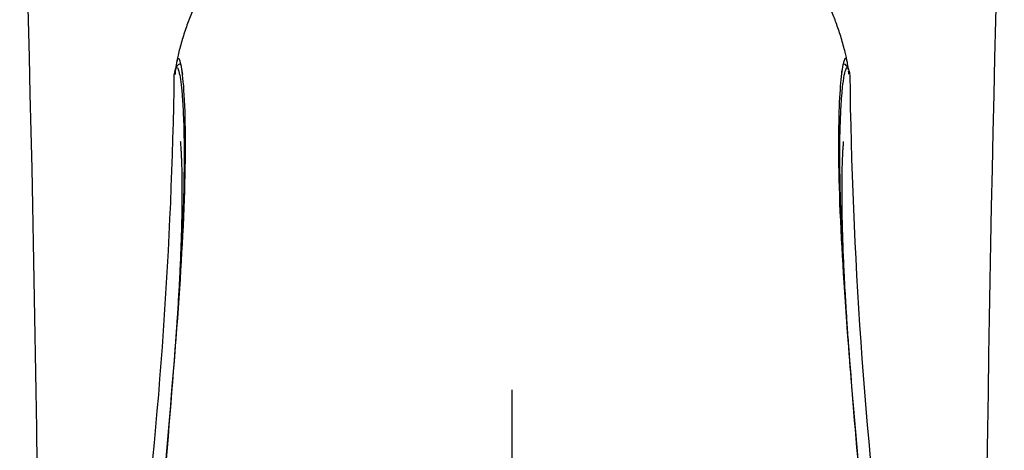
# Model space of a CAD drawing. Units: millimetres. Extents: x -18 to 603, y -18 to 606.
# Drawn here: x 11 to 55, y 508 to 527 of the extents above; entities that cross this region are included whole.
import ezdxf
from ezdxf.lldxf.tags import DXFTag

# ---------------------------------------------------------------- set-up
doc = ezdxf.new("R2010")
doc.units = ezdxf.units.MM
doc.layers.add('Default', color=7, linetype='Continuous')
doc.layers.add('DV2_Default', color=7, linetype='Continuous')
tags = doc.linetypes.add('CENTER2', pattern=[28.575, 19.05, -3.175, 3.175, -3.175]).pattern_tags.tags
tags[10:11] = [DXFTag(74, 4), DXFTag(75, 0), DXFTag(340, '0'), DXFTag(46, 0.0), DXFTag(50, 0.0), DXFTag(44, 0.0), DXFTag(45, 0.0)]
tags[8:9] = [DXFTag(74, 4), DXFTag(75, 0), DXFTag(340, '0'), DXFTag(46, 0.0), DXFTag(50, 0.0), DXFTag(44, 0.0), DXFTag(45, 0.0)]
tags[6:7] = [DXFTag(74, 4), DXFTag(75, 0), DXFTag(340, '0'), DXFTag(46, 0.0), DXFTag(50, 0.0), DXFTag(44, 0.0), DXFTag(45, 0.0)]
tags[4:5] = [DXFTag(74, 4), DXFTag(75, 0), DXFTag(340, '0'), DXFTag(46, 0.0), DXFTag(50, 0.0), DXFTag(44, 0.0), DXFTag(45, 0.0)]

# ---------------------------------------------------------------- blocks, each defined once
blk = doc.blocks.new('SEANNOT_GROUP1')
at = {"layer": 'Default', "color": 7, "linetype": 'CENTER2'}
for p, q in [((32.756, 510.392), (32.756, 470.392)), ((52.756, 490.392), (12.756, 490.392))]:
    blk.add_line(p, q, dxfattribs=at)
blk = doc.blocks.new('SE1')
at = {"layer": 'DV2_Default', "color": 7, "linetype": 'Continuous'}
for centre, radius, start, end in [((-1617.419, 485.123), 1629.116, 358.207805, 1.935174), ((1694.178, 485.2), 1640.351, 178.080781, 181.788562), ((-191.813, 527.527), 209.509, 352.89968, 359.16195), ((257.174, 527.126), 209.348, 180.73815, 187.25335)]:
    blk.add_arc(centre, radius, start, end, dxfattribs=at)
for points, knots in [([(47.741, 524.99), (47.707, 525.153), (47.646, 525.441), (47.474, 526.078), (47.278, 526.668), (47.065, 527.22), (46.841, 527.726), (46.61, 528.195), (46.359, 528.656), (46.106, 529.08), (45.742, 529.64), (45.237, 530.329), (44.596, 531.071), (43.925, 531.744), (43.201, 532.384), (42.327, 533.055), (41.264, 533.751), (40.08, 534.394), (38.802, 534.958), (37.466, 535.426), (36.015, 535.798), (34.469, 536.047), (32.861, 536.144), (31.235, 536.068), (29.624, 535.827), (28.081, 535.439), (26.668, 534.943), (25.437, 534.392), (24.393, 533.828), (23.387, 533.194), (22.437, 532.492), (21.57, 531.732), (20.901, 531.05), (20.442, 530.519), (20.112, 530.1), (19.85, 529.745), (19.573, 529.341), (19.269, 528.857), (18.95, 528.291), (18.659, 527.702), (18.4, 527.1), (18.177, 526.503), (17.97, 525.84), (17.84, 525.322), (17.795, 525.102), (17.778, 525.018)], [0, 0, 0, 0, 0.023703, 0.049332, 0.072079, 0.091816, 0.108613, 0.122644, 0.134624, 0.146455, 0.15836, 0.182406, 0.206807, 0.226621, 0.24787, 0.272646, 0.301103, 0.333322, 0.362968, 0.394481, 0.427718, 0.462639, 0.498639, 0.534727, 0.570884, 0.606989, 0.640657, 0.670687, 0.697094, 0.720183, 0.750743, 0.776764, 0.798409, 0.815851, 0.825234, 0.835346, 0.848352, 0.864338, 0.883309, 0.905222, 0.923543, 0.943431, 0.964819, 0.987539, 1, 1, 1, 1]), ([(16.414, 498.102), (16.531, 499.255), (16.972, 503.636), (17.629, 510.754), (18.158, 518.107), (18.212, 523.374), (17.974, 525.168), (17.799, 525.217), (17.739, 524.824), (17.706, 524.467)], [0, 0, 0, 0, 0.053564, 0.2074, 0.372231, 0.565565, 0.799917, 0.88633, 1, 1, 1, 1]), ([(47.784, 524.697), (47.769, 524.824), (47.741, 525.018), (47.693, 525.17), (47.642, 525.196), (47.589, 525.104), (47.471, 524.647), (47.299, 522.864), (47.367, 517.892), (47.899, 510.568), (48.54, 503.656), (48.954, 499.529), (49.045, 498.634)], [0, 0, 0, 0, 0.051319, 0.096754, 0.141854, 0.186516, 0.230662, 0.432632, 0.627206, 0.797073, 0.956695, 1, 1, 1, 1]), ([(17.71, 524.633), (17.767, 524.852), (17.873, 524.789), (17.984, 524.005), (18.02, 523.576)], [0, 0, 0, 0, 0.606084, 1, 1, 1, 1]), ([(17.968, 524.937), (17.919, 524.927), (17.839, 524.906), (17.758, 524.789), (17.739, 524.73), (17.729, 524.697)], [0, 0, 0, 0, 0.361887, 0.715028, 1, 1, 1, 1]), ([(17.958, 524.952), (17.957, 524.948), (17.957, 524.932), (17.965, 524.885), (17.99, 524.762), (18.014, 524.597), (18.034, 524.458)], [0, 0, 0, 0, 0.121217, 0.328722, 0.537028, 1, 1, 1, 1]), ([(49.531, 493.869), (49.442, 494.718), (49.187, 497.167), (48.825, 500.733), (48.34, 505.767), (47.997, 509.696), (47.784, 512.518), (47.698, 513.736), (47.589, 515.378), (47.494, 517.088), (47.432, 518.745), (47.392, 520.465), (47.404, 521.979), (47.462, 523.262), (47.557, 524.326), (47.67, 524.781), (47.758, 524.775), (47.805, 524.658), (47.831, 524.519), (47.844, 524.434)], [0, 0, 0, 0, 0.037649, 0.109573, 0.165144, 0.285649, 0.325683, 0.3446, 0.368048, 0.441867, 0.48028, 0.520331, 0.618828, 0.676301, 0.745879, 0.875662, 0.921583, 0.96103, 1, 1, 1, 1]), ([(47.473, 524.407), (47.49, 524.534), (47.518, 524.747), (47.551, 524.894), (47.558, 524.943), (47.556, 524.954), (47.555, 524.956)], [0, 0, 0, 0, 0.358241, 0.733953, 0.9084, 1, 1, 1, 1]), ([(47.785, 524.689), (47.781, 524.704), (47.77, 524.744), (47.73, 524.828), (47.649, 524.916), (47.584, 524.931), (47.545, 524.938)], [0, 0, 0, 0, 0.1179852, 0.3872529, 0.6944815, 1, 1, 1, 1]), ([(18.02, 523.576), (18.021, 523.573), (18.043, 523.313), (18.072, 522.852), (18.098, 522.082), (18.119, 520.991), (18.103, 518.847), (17.896, 514.525), (17.539, 509.963), (17.282, 507.06), (17.271, 506.939)], [0, 0, 0, 0, 0.00151, 0.122484, 0.186327, 0.252929, 0.436762, 0.683102, 0.98687, 1, 1, 1, 1]), ([(17.942, 521.475), (17.942, 521.475), (17.942, 521.47), (17.946, 521.437), (17.952, 521.362), (17.961, 521.245), (17.972, 521.088), (17.981, 520.909), (17.99, 520.712), (17.998, 520.495), (18.005, 520.241), (18.011, 519.952), (18.015, 519.616), (18.016, 519.25), (18.015, 518.886), (18.012, 518.561), (18.008, 518.284), (18.003, 518.038), (17.997, 517.77), (17.989, 517.437), (17.975, 517.015), (17.957, 516.502), (17.93, 515.889), (17.895, 515.168), (17.847, 514.32), (17.792, 513.443), (17.75, 512.834), (17.732, 512.568)], [0, 0, 0, 0, 0.020905, 0.056201, 0.094905, 0.13701, 0.182243, 0.224773, 0.262196, 0.302661, 0.341156, 0.382903, 0.42789, 0.474814, 0.516658, 0.552381, 0.579767, 0.602045, 0.625293, 0.654728, 0.690327, 0.732059, 0.778572, 0.830845, 0.888864, 0.952643, 1, 1, 1, 1]), ([(47.895, 511.057), (47.87, 511.379), (47.821, 512.034), (47.756, 512.954), (47.7, 513.794), (47.657, 514.507), (47.62, 515.156), (47.59, 515.743), (47.565, 516.293), (47.546, 516.793), (47.53, 517.263), (47.517, 517.709), (47.507, 518.144), (47.5, 518.592), (47.497, 519.063), (47.497, 519.529), (47.502, 519.947), (47.508, 520.273), (47.516, 520.535), (47.525, 520.761), (47.535, 520.985), (47.548, 521.191), (47.559, 521.347), (47.568, 521.442), (47.571, 521.472), (47.571, 521.475), (47.571, 521.475)], [0, 0, 0, 0, 0.047844, 0.100532, 0.148256, 0.191059, 0.228955, 0.27107, 0.308602, 0.34586, 0.382847, 0.419561, 0.456998, 0.498021, 0.545401, 0.598706, 0.649809, 0.6957, 0.729181, 0.765657, 0.809133, 0.859097, 0.907289, 0.950821, 0.989681, 1, 1, 1, 1])]:
    blk.add_open_spline(points, degree=3, knots=knots, dxfattribs=at)
for points in [[(17.676, 524.468), (17.687, 524.534), (17.698, 524.589), (17.71, 524.633)], [(47.806, 524.487), (47.801, 524.532), (47.797, 524.575), (47.793, 524.616)], [(48.144, 508.053), (48.141, 508.09), (48.138, 508.127), (48.135, 508.163)]]:
    blk.add_open_spline(points, degree=3, dxfattribs=at)

msp = doc.modelspace()

# ---------------------------------------------------------------- block references
at = {"layer": 'Default'}
for name in ['SE1', 'SEANNOT_GROUP1']:
    msp.add_blockref(name, (0, 0), dxfattribs=at)

doc.saveas('drawing.dxf')
